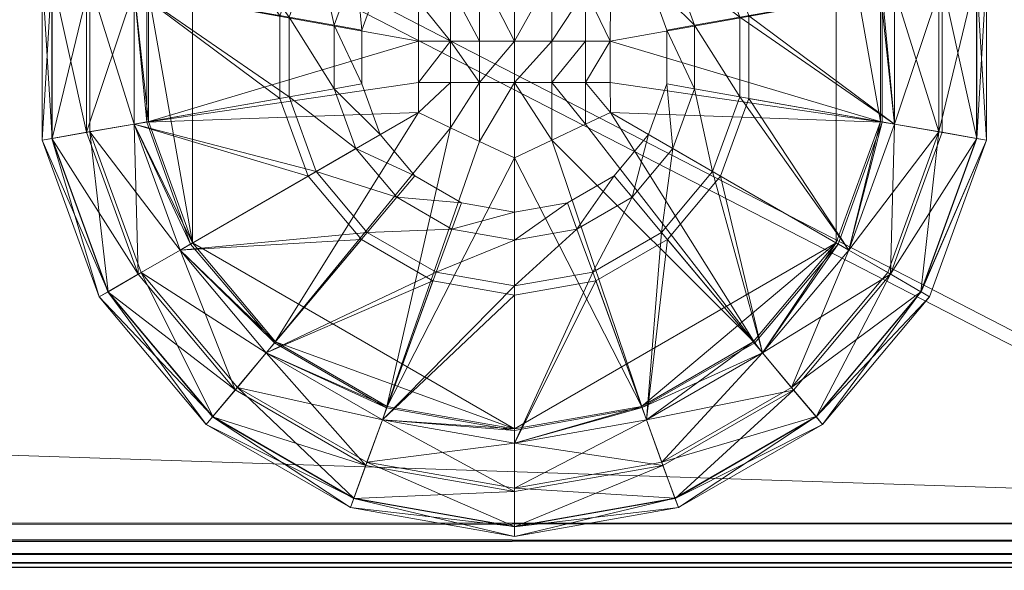
# Model space of a CAD drawing. Units: inches. Extents: x 0 to 153, y 0 to 271.
# Drawn here: x 36 to 37, y 227 to 227 of the extents above; entities that cross this region are included whole.
import ezdxf

# ---------------------------------------------------------------- set-up
doc = ezdxf.new("R2010")
doc.units = ezdxf.units.IN
doc.header["$MEASUREMENT"] = 0
for name, color, linetype in [('CET ACI-color - 7', 7, 'Continuous'), ('CET ACI-color - 9', 9, 'Continuous'), ('CET Default', 7, 'Continuous')]:
    doc.layers.add(name, color=color, linetype=linetype)

# ---------------------------------------------------------------- blocks, each defined once
blk = doc.blocks.new('*C2')
at = {"layer": 'CET ACI-color - 7', "linetype": 'Continuous', "lineweight": 0}
mesh = blk.add_polyface(dxfattribs=at)
corners = [(29.70535, -0.54347, 1.48188), (28.79219, -1.45663, 1.48188), (28.79219, -13.54343, 1.48188), (29.70535, -14.45659, 1.48188), (28.74877, -1.50005, 1.43845), (28.74877, -1.50005, 0.5253), (28.74877, -13.50001, 0.5253), (28.74877, -13.50001, 1.43845), (28.79219, -1.45663, 0.48188), (29.70535, -0.54347, 0.48188), (29.70535, -14.45659, 0.48188), (28.79219, -13.54343, 0.48188), (29.74877, -0.50005, 0.5253), (29.74877, -0.50005, 1.43845), (29.74877, -14.50001, 1.43845), (29.74877, -14.50001, 0.5253), (0.79342, -0.54348, 1.48188), (1.70658, -1.45664, 1.48188), (1.75, -1.50006, 1.43845), (1.75, -1.50006, 0.5253), (1.70658, -1.45664, 0.48188), (0.79342, -0.54348, 0.48188), (0.75, -0.50006, 0.5253), (0.75, -0.50006, 1.43845), (0.79342, -14.45659, 1.48188), (1.70658, -13.54344, 1.48188), (1.75, -13.50002, 1.43845), (1.75, -13.50002, 0.5253), (1.70658, -13.54344, 0.48188), (0.79342, -14.45659, 0.48188), (0.75, -14.50002, 0.5253), (0.75, -14.50002, 1.43845), (29.72272, -14.47396, 1.47753), (29.72272, -0.52611, 1.47753), (29.73574, -14.48699, 1.46885), (29.73574, -0.51308, 1.46885), (28.77482, -1.474, 1.47753), (28.77483, -13.52606, 1.47753), (28.7618, -1.48703, 1.46885), (28.7618, -13.51304, 1.46885), (28.75311, -13.50435, 1.45582), (28.75311, -1.49571, 1.45582), (28.75311, -1.49571, 0.50793), (28.75311, -13.50435, 0.50793), (28.7618, -1.48703, 0.4949), (28.7618, -13.51304, 0.4949), (28.77483, -13.52606, 0.48622), (28.77482, -1.474, 0.48622), (29.72272, -0.52611, 0.48622), (29.72272, -14.47396, 0.48622), (29.73574, -0.51308, 0.4949), (29.73574, -14.48699, 0.4949), (29.74443, -14.49567, 0.50793), (29.74443, -0.5044, 0.50793), (29.74443, -0.5044, 1.45582), (29.74443, -14.49567, 1.45582), (0.77605, -0.52611, 1.47753), (0.76303, -0.51309, 1.46885), (1.72395, -1.47401, 1.47753), (1.73697, -1.48703, 1.46885), (1.74566, -1.49572, 1.45582), (1.74566, -1.49572, 0.50793), (1.73697, -1.48703, 0.4949), (1.72395, -1.47401, 0.48622), (0.77605, -0.52611, 0.48622), (0.76303, -0.51309, 0.4949), (0.75434, -0.5044, 0.50793), (0.75434, -0.5044, 1.45582), (0.77606, -14.47396, 1.47753), (0.76303, -14.48699, 1.46885), (1.72395, -13.52607, 1.47753), (1.73698, -13.51304, 1.46885), (1.74566, -13.50436, 1.45582), (1.74566, -13.50436, 0.50793), (1.73698, -13.51304, 0.4949), (1.72395, -13.52607, 0.48622), (0.77606, -14.47396, 0.48622), (0.76303, -14.48699, 0.4949), (0.75434, -14.49567, 0.50793), (0.75434, -14.49567, 1.45582)]
mesh.append_faces([[corners[k] for k in face] for face in [(0, 1, 2, 0), (2, 3, 0, 2), (8, 9, 10, 8), (10, 11, 8, 10), (16, 17, 1, 16), (1, 0, 16, 1), (20, 21, 9, 20), (9, 8, 20, 9), (24, 25, 17, 24), (17, 16, 24, 17), (28, 29, 21, 28), (21, 20, 28, 21), (3, 2, 25, 3), (25, 24, 3, 25), (11, 10, 29, 11), (29, 28, 11, 29)]], dxfattribs={"vtx0": -1, "vtx2": -1, "vtx3": -1})
mesh.append_faces([[corners[k] for k in face] for face in [(4, 5, 6, 4), (6, 7, 4, 6), (12, 13, 14, 12), (14, 15, 12, 14), (18, 19, 5, 18), (5, 4, 18, 5), (22, 23, 13, 22), (13, 12, 22, 13), (26, 27, 19, 26), (19, 18, 26, 19), (30, 31, 23, 30), (23, 22, 30, 23), (7, 6, 27, 7), (27, 26, 7, 27), (15, 14, 31, 15), (31, 30, 15, 31), (0, 3, 32, 0), (32, 33, 0, 32), (33, 32, 34, 33), (34, 35, 33, 34), (2, 1, 36, 2), (36, 37, 2, 36), (37, 36, 38, 37), (38, 39, 37, 38), (4, 7, 40, 4), (40, 41, 4, 40), (41, 40, 39, 41), (39, 38, 41, 39), (6, 5, 42, 6), (42, 43, 6, 42), (43, 42, 44, 43), (44, 45, 43, 44), (8, 11, 46, 8), (46, 47, 8, 46), (47, 46, 45, 47), (45, 44, 47, 45), (10, 9, 48, 10), (48, 49, 10, 48), (49, 48, 50, 49), (50, 51, 49, 50), (12, 15, 52, 12), (52, 53, 12, 52), (53, 52, 51, 53), (51, 50, 53, 51), (14, 13, 54, 14), (54, 55, 14, 54), (55, 54, 35, 55), (35, 34, 55, 35), (16, 0, 33, 16), (33, 56, 16, 33), (56, 33, 35, 56), (35, 57, 56, 35), (1, 17, 58, 1), (58, 36, 1, 58), (36, 58, 59, 36), (59, 38, 36, 59), (18, 4, 41, 18), (41, 60, 18, 41), (60, 41, 38, 60), (38, 59, 60, 38), (5, 19, 61, 5), (61, 42, 5, 61), (42, 61, 62, 42), (62, 44, 42, 62), (20, 8, 47, 20), (47, 63, 20, 47), (63, 47, 44, 63), (44, 62, 63, 44), (9, 21, 64, 9), (64, 48, 9, 64), (48, 64, 65, 48), (65, 50, 48, 65), (22, 12, 53, 22), (53, 66, 22, 53), (66, 53, 50, 66), (50, 65, 66, 50), (13, 23, 67, 13), (67, 54, 13, 67), (54, 67, 57, 54), (57, 35, 54, 57), (24, 16, 56, 24), (56, 68, 24, 56), (68, 56, 57, 68), (57, 69, 68, 57), (17, 25, 70, 17), (70, 58, 17, 70), (58, 70, 71, 58), (71, 59, 58, 71), (26, 18, 60, 26), (60, 72, 26, 60), (72, 60, 59, 72), (59, 71, 72, 59), (19, 27, 73, 19), (73, 61, 19, 73), (61, 73, 74, 61), (74, 62, 61, 74), (28, 20, 63, 28), (63, 75, 28, 63), (75, 63, 62, 75), (62, 74, 75, 62), (21, 29, 76, 21), (76, 64, 21, 76), (64, 76, 77, 64), (77, 65, 64, 77), (30, 22, 66, 30), (66, 78, 30, 66), (78, 66, 65, 78), (65, 77, 78, 65), (23, 31, 79, 23), (79, 67, 23, 79), (67, 79, 69, 67), (69, 57, 67, 69), (3, 24, 68, 3), (68, 32, 3, 68), (32, 68, 69, 32), (69, 34, 32, 69), (25, 2, 37, 25), (37, 70, 25, 37), (70, 37, 39, 70), (39, 71, 70, 39), (7, 26, 72, 7), (72, 40, 7, 72), (40, 72, 71, 40), (71, 39, 40, 71), (27, 6, 43, 27), (43, 73, 27, 43), (73, 43, 45, 73), (45, 74, 73, 45), (11, 28, 75, 11), (75, 46, 11, 75), (46, 75, 74, 46), (74, 45, 46, 74), (29, 10, 49, 29), (49, 76, 29, 49), (76, 49, 51, 76), (51, 77, 76, 51), (15, 30, 78, 15), (78, 52, 15, 78), (52, 78, 77, 52), (77, 51, 52, 77), (31, 14, 55, 31), (55, 79, 31, 55), (79, 55, 34, 79), (34, 69, 79, 34)]], dxfattribs={"vtx2": -1})
mesh = blk.add_polyface(dxfattribs=at)
corners = [(3.24975, -13.62165, 0.43505), (3.24975, -13.76665, 0.43505), (3.16997, -13.78072, 0.43505), (3.12037, -13.64447, 0.43505), (3.0998, -13.82123, 0.43505), (3.0066, -13.71015, 0.43505), (3.12037, -13.64447, 0.48276), (3.24975, -13.62165, 0.48276), (3.17306, -13.78922, 0.48276), (3.24975, -13.77569, 0.48276), (3.0066, -13.71015, 0.48276), (3.10561, -13.82816, 0.48276), (3.18844, -13.83147, 0.50855), (3.24975, -13.82066, 0.50855), (3.13451, -13.8626, 0.50855), (3.10435, -13.59988, 0.01772), (3.09236, -13.56752, 0.05189), (3.24975, -13.53976, 0.05189), (3.24975, -13.57428, 0.01772), (2.9764, -13.67365, 0.01772), (3.09247, -13.56781, 0.17128), (3.10528, -13.603, 0.20812), (3.24975, -13.57752, 0.20812), (3.24975, -13.54007, 0.17128), (2.95416, -13.64766, 0.17128), (3.08908, -13.55849, 0.12817), (3.24975, -13.53016, 0.12817), (3.24975, -13.53016, 0.09045), (3.08908, -13.55849, 0.09045), (3.24975, -13.62165, 0), (3.12037, -13.64447, 0), (3.12037, -13.64447, 0.218), (3.24975, -13.62165, 0.218), (3.0066, -13.71015, 0), (3.12444, -13.65649, 0), (3.01421, -13.71998, 0), (3.24975, -13.63392, 0), (3.21302, -13.91865, 0), (3.24975, -13.90136, 0), (3.12519, -13.65771, 0.218), (3.24975, -13.63575, 0.218), (3.0066, -13.71015, 0.218), (3.01566, -13.72095, 0.218), (2.93435, -13.81784, 0.218), (2.93435, -13.81784, 0.435), (3.24975, -13.63575, 0.435)]
mesh.append_faces([[corners[k] for k in face] for face in [(29, 36, 34, 29)]])
mesh.append_faces([[corners[k] for k in face] for face in [(35, 34, 37, 35), (39, 40, 32, 39), (42, 39, 31, 42)]], dxfattribs={"vtx0": -1, "vtx1": -1, "vtx2": -1, "vtx3": -1})
mesh.append_faces([[corners[k] for k in face] for face in [(0, 1, 2, 0), (2, 3, 0, 2), (3, 2, 4, 3), (4, 5, 3, 4), (34, 35, 33, 34)]], dxfattribs={"vtx0": -1, "vtx2": -1, "vtx3": -1})
mesh.append_faces([[corners[k] for k in face] for face in [(34, 30, 29, 34)]], dxfattribs={"vtx0": -1, "vtx3": -1})
mesh.append_faces([[corners[k] for k in face] for face in [(7, 6, 8, 7), (8, 9, 7, 8), (6, 10, 11, 6), (11, 8, 6, 11), (33, 30, 34, 33), (34, 36, 38, 34), (32, 31, 39, 32), (31, 41, 42, 31)]], dxfattribs={"vtx1": -1, "vtx2": -1})
mesh.append_faces([[corners[k] for k in face] for face in [(3, 6, 7, 3), (7, 0, 3, 7), (6, 3, 5, 6), (9, 8, 12, 9), (12, 13, 9, 12), (8, 11, 14, 8), (15, 16, 17, 15), (17, 18, 15, 17), (16, 15, 19, 16), (20, 21, 22, 20), (22, 23, 20, 22), (21, 20, 24, 21), (25, 26, 27, 25), (27, 28, 25, 27), (20, 23, 26, 20), (26, 25, 20, 26), (29, 30, 15, 29), (15, 18, 29, 15), (28, 27, 17, 28), (17, 16, 28, 17), (31, 32, 22, 31), (22, 21, 31, 22), (40, 43, 44, 40), (44, 45, 40, 44)]], dxfattribs={"vtx2": -1})
mesh = blk.add_polyface(dxfattribs=at)
corners = [(3.49291, -13.71015, 0.43505), (3.39971, -13.82123, 0.43505), (3.32954, -13.78072, 0.43505), (3.37913, -13.64447, 0.43505), (3.24975, -13.76665, 0.43505), (3.24975, -13.62165, 0.43505), (3.37913, -13.64447, 0.48276), (3.49291, -13.71015, 0.48276), (3.24975, -13.62165, 0.48276), (3.32645, -13.78922, 0.48276), (3.3939, -13.82816, 0.48276), (3.24975, -13.77569, 0.48276), (3.31107, -13.83147, 0.50855), (3.24975, -13.82066, 0.50855), (3.24975, -13.57428, 0.01772), (3.24975, -13.53976, 0.05189), (3.40714, -13.56751, 0.05189), (3.39523, -13.59991, 0.01772), (3.40704, -13.56781, 0.17128), (3.39423, -13.603, 0.20812), (3.52128, -13.67635, 0.20812), (3.24975, -13.54007, 0.17128), (3.24975, -13.57752, 0.20812), (3.24975, -13.53016, 0.12817), (3.41043, -13.55849, 0.12817), (3.41043, -13.55849, 0.09045), (3.24975, -13.53016, 0.09045), (3.37913, -13.64447, 0), (3.24975, -13.62165, 0), (3.24975, -13.62165, 0.218), (3.37913, -13.64447, 0.218), (3.37496, -13.65644, 0), (3.24975, -13.63392, 0), (3.49291, -13.71015, 0), (3.28398, -13.91735, 0), (3.24975, -13.90136, 0), (3.48499, -13.71982, 0), (3.31233, -13.93061, 0), (3.37431, -13.65771, 0.218), (3.48385, -13.72095, 0.218), (3.49291, -13.71015, 0.218), (3.24975, -13.63575, 0.218), (3.56515, -13.81784, 0.218), (3.24975, -13.63575, 0.435), (3.56515, -13.81784, 0.435)]
mesh.append_faces([[corners[k] for k in face] for face in [(27, 31, 32, 27), (35, 32, 31, 35), (31, 36, 37, 31), (38, 39, 40, 38), (41, 38, 30, 41), (39, 38, 41, 39)]], dxfattribs={"vtx0": -1, "vtx1": -1, "vtx2": -1, "vtx3": -1})
mesh.append_faces([[corners[k] for k in face] for face in [(0, 1, 2, 0), (2, 3, 0, 2), (3, 2, 4, 3), (4, 5, 3, 4), (31, 27, 33, 31), (31, 34, 35, 31)]], dxfattribs={"vtx0": -1, "vtx2": -1, "vtx3": -1})
mesh.append_faces([[corners[k] for k in face] for face in [(7, 6, 9, 7), (9, 10, 7, 9), (6, 8, 11, 6), (11, 9, 6, 11), (30, 29, 41, 30), (41, 42, 39, 41)]], dxfattribs={"vtx1": -1, "vtx2": -1})
mesh.append_faces([[corners[k] for k in face] for face in [(3, 6, 7, 3), (5, 8, 6, 5), (6, 3, 5, 6), (10, 9, 12, 10), (9, 11, 13, 9), (13, 12, 9, 13), (14, 15, 16, 14), (16, 17, 14, 16), (18, 19, 20, 18), (21, 22, 19, 21), (19, 18, 21, 19), (23, 24, 25, 23), (25, 26, 23, 25), (21, 18, 24, 21), (24, 23, 21, 24), (27, 28, 14, 27), (14, 17, 27, 14), (26, 25, 16, 26), (16, 15, 26, 16), (29, 30, 19, 29), (19, 22, 29, 19), (32, 28, 27, 32), (42, 41, 43, 42), (43, 44, 42, 43)]], dxfattribs={"vtx2": -1})
mesh = blk.add_polyface(dxfattribs=at)
corners = [(3.0066, -13.71015, 0.43505), (3.0998, -13.82123, 0.43505), (3.04772, -13.8833, 0.43505), (2.92215, -13.81079, 0.43505), (3.0066, -13.71015, 0.48276), (3.12037, -13.64447, 0.48276), (2.92215, -13.81079, 0.48276), (3.05555, -13.88782, 0.48276), (3.10561, -13.82816, 0.48276), (2.9764, -13.67365, 0.01772), (2.95396, -13.64742, 0.05189), (3.09236, -13.56752, 0.05189), (2.88112, -13.78711, 0.01772), (2.85123, -13.76985, 0.05189), (3.12519, -13.65771, 0.218), (3.01566, -13.72095, 0.218), (2.93435, -13.81784, 0.218), (3.24975, -13.63575, 0.218), (2.95416, -13.64766, 0.17128), (2.97823, -13.67635, 0.20812), (3.10528, -13.603, 0.20812), (2.8515, -13.77001, 0.17128), (2.88393, -13.78873, 0.20812), (2.94778, -13.64006, 0.12817), (3.08908, -13.55849, 0.12817), (3.08908, -13.55849, 0.09045), (2.94778, -13.64006, 0.09045), (2.84291, -13.76505, 0.12817), (2.84291, -13.76505, 0.09045), (2.78711, -13.91836, 0.09045), (3.09247, -13.56781, 0.17128), (2.78711, -13.91836, 0.12817), (2.92215, -13.81079, 0), (2.87721, -13.93425, 0), (3.0066, -13.71015, 0), (3.12037, -13.64447, 0), (3.10435, -13.59988, 0.01772), (3.0066, -13.71015, 0.218), (3.12037, -13.64447, 0.218), (2.92215, -13.81079, 0.218), (3.01421, -13.71998, 0), (2.9324, -13.81671, 0)]
mesh.append_faces([[corners[k] for k in face] for face in [(14, 15, 16, 14), (16, 15, 37, 16)]], dxfattribs={"vtx0": -1, "vtx1": -1, "vtx2": -1, "vtx3": -1})
mesh.append_faces([[corners[k] for k in face] for face in [(0, 1, 2, 0), (2, 3, 0, 2), (41, 32, 34, 41)]], dxfattribs={"vtx0": -1, "vtx2": -1, "vtx3": -1})
mesh.append_faces([[corners[k] for k in face] for face in [(4, 6, 7, 4), (7, 8, 4, 7), (16, 17, 14, 16), (37, 39, 16, 37)]], dxfattribs={"vtx1": -1, "vtx2": -1})
mesh.append_faces([[corners[k] for k in face] for face in [(0, 4, 5, 0), (3, 6, 4, 3), (4, 0, 3, 4), (9, 10, 11, 9), (12, 13, 10, 12), (10, 9, 12, 10), (18, 19, 20, 18), (21, 22, 19, 21), (19, 18, 21, 19), (23, 24, 25, 23), (25, 26, 23, 25), (27, 23, 26, 27), (26, 28, 27, 26), (27, 28, 29, 27), (18, 30, 24, 18), (24, 23, 18, 24), (21, 18, 23, 21), (23, 27, 21, 23), (21, 27, 31, 21), (12, 32, 33, 12), (34, 32, 12, 34), (12, 9, 34, 12), (35, 34, 9, 35), (9, 36, 35, 9), (26, 25, 11, 26), (11, 10, 26, 11), (28, 26, 10, 28), (10, 13, 28, 10), (37, 38, 20, 37), (20, 19, 37, 20), (39, 37, 19, 39), (19, 22, 39, 19), (34, 40, 41, 34)]], dxfattribs={"vtx2": -1})
mesh = blk.add_polyface(dxfattribs=at)
corners = [(3.57736, -13.81079, 0.43505), (3.45178, -13.8833, 0.43505), (3.39971, -13.82123, 0.43505), (3.49291, -13.71015, 0.43505), (3.49291, -13.71015, 0.48276), (3.57736, -13.81079, 0.48276), (3.37913, -13.64447, 0.43505), (3.3939, -13.82816, 0.48276), (3.61839, -13.78711, 0.01772), (3.64828, -13.76985, 0.05189), (3.70294, -13.92003, 0.05189), (3.52329, -13.6738, 0.01772), (3.54555, -13.64742, 0.05189), (3.39523, -13.59991, 0.01772), (3.40714, -13.56751, 0.05189), (3.64801, -13.77001, 0.17128), (3.61557, -13.78873, 0.20812), (3.66575, -13.92659, 0.20812), (3.54535, -13.64766, 0.17128), (3.52128, -13.67635, 0.20812), (3.40704, -13.56781, 0.17128), (3.55172, -13.64006, 0.12817), (3.6566, -13.76505, 0.12817), (3.6566, -13.76505, 0.09045), (3.55172, -13.64006, 0.09045), (3.41043, -13.55849, 0.12817), (3.41043, -13.55849, 0.09045), (3.49291, -13.71015, 0), (3.37913, -13.64447, 0), (3.57736, -13.81079, 0), (3.49291, -13.71015, 0.218), (3.57736, -13.81079, 0.218), (3.37913, -13.64447, 0.218), (3.39423, -13.603, 0.20812), (3.48499, -13.71982, 0), (3.37496, -13.65644, 0), (3.56711, -13.81671, 0), (3.34375, -13.94567, 0), (3.48385, -13.72095, 0.218), (3.56515, -13.81784, 0.218), (3.37431, -13.65771, 0.218)]
mesh.append_faces([[corners[k] for k in face] for face in [(27, 34, 35, 27), (38, 39, 31, 38)]], dxfattribs={"vtx0": -1, "vtx1": -1, "vtx2": -1, "vtx3": -1})
mesh.append_faces([[corners[k] for k in face] for face in [(0, 1, 2, 0), (2, 3, 0, 2)]], dxfattribs={"vtx0": -1, "vtx2": -1, "vtx3": -1})
mesh.append_faces([[corners[k] for k in face] for face in [(29, 36, 34, 29), (34, 27, 29, 34)]], dxfattribs={"vtx0": -1, "vtx3": -1})
mesh.append_faces([[corners[k] for k in face] for face in [(5, 4, 7, 5), (34, 36, 37, 34), (31, 30, 38, 31), (30, 32, 40, 30)]], dxfattribs={"vtx1": -1, "vtx2": -1})
mesh.append_faces([[corners[k] for k in face] for face in [(3, 4, 5, 3), (5, 0, 3, 5), (4, 3, 6, 4), (8, 9, 10, 8), (11, 12, 9, 11), (9, 8, 11, 9), (13, 14, 12, 13), (12, 11, 13, 12), (15, 16, 17, 15), (18, 19, 16, 18), (16, 15, 18, 16), (19, 18, 20, 19), (21, 22, 23, 21), (23, 24, 21, 23), (25, 21, 24, 25), (24, 26, 25, 24), (18, 15, 22, 18), (22, 21, 18, 22), (20, 18, 21, 20), (21, 25, 20, 21), (27, 28, 13, 27), (13, 11, 27, 13), (29, 27, 11, 29), (11, 8, 29, 11), (24, 23, 9, 24), (9, 12, 24, 9), (26, 24, 12, 26), (12, 14, 26, 12), (30, 31, 16, 30), (16, 19, 30, 16), (32, 30, 19, 32), (19, 33, 32, 19)]], dxfattribs={"vtx2": -1})
mesh = blk.add_polyface(dxfattribs=at)
corners = [(3.13451, -13.8626, 0.50855), (3.18844, -13.83147, 0.50855), (3.17306, -13.78922, 0.48276), (3.09449, -13.9103, 0.50855), (3.10561, -13.82816, 0.48276), (3.24975, -13.84811, 0.55185), (3.19782, -13.85726, 0.55185), (3.19782, -13.85726, 0.73019), (3.24975, -13.84811, 0.73019), (3.15216, -13.88363, 0.55185), (3.15216, -13.88363, 0.73019), (3.11826, -13.92402, 0.55185), (3.11826, -13.92402, 0.73019), (3.10023, -13.97357, 0.55185), (3.10023, -13.97357, 0.73019), (3.24975, -13.82066, 0.50855), (3.10023, -14.0263, 0.55185), (3.0732, -13.96881, 0.50855), (3.15575, -13.94567, 0.05908), (3.18002, -13.9342, 0.05908), (3.18002, -13.97516, 0.05908), (3.15577, -13.97516, 0.05908), (3.15577, -14.01535, 0.05908), (3.18002, -14.01535, 0.05908), (3.21302, -13.97516, 0.05908), (3.21302, -14.01535, 0.05908), (3.24975, -13.97516, 0.05908), (3.24975, -14.01535, 0.05908), (3.15577, -14.01535, 0), (3.15577, -13.97516, 0), (3.15575, -13.94567, 0), (3.18006, -13.93418, 0), (3.21302, -13.91865, 0), (3.21302, -13.91863, 0.05908), (3.24975, -13.90136, 0), (3.24975, -13.90136, 0.05908), (3.01421, -13.71998, 0), (3.12444, -13.65649, 0)]
mesh.append_faces([[corners[k] for k in face] for face in [(20, 23, 22, 20), (23, 20, 24, 23)]], dxfattribs={"vtx0": -1, "vtx1": -1, "vtx2": -1, "vtx3": -1})
mesh.append_faces([[corners[k] for k in face] for face in [(24, 20, 19, 24)]], dxfattribs={"vtx0": -1, "vtx1": -1, "vtx3": -1})
mesh.append_faces([[corners[k] for k in face] for face in [(20, 21, 18, 20), (24, 25, 23, 24), (26, 27, 25, 26), (25, 24, 26, 25), (32, 33, 19, 32), (19, 31, 32, 19), (33, 32, 34, 33)]], dxfattribs={"vtx0": -1, "vtx2": -1, "vtx3": -1})
mesh.append_faces([[corners[k] for k in face] for face in [(19, 33, 24, 19)]], dxfattribs={"vtx1": -1})
mesh.append_faces([[corners[k] for k in face] for face in [(18, 19, 20, 18), (22, 21, 20, 22), (28, 29, 21, 28), (21, 22, 28, 21), (18, 21, 29, 18), (30, 31, 19, 30), (33, 35, 26, 33), (26, 24, 33, 26), (32, 31, 36, 32), (34, 32, 37, 34)]], dxfattribs={"vtx1": -1, "vtx2": -1})
mesh.append_faces([[corners[k] for k in face] for face in [(0, 1, 2, 0), (3, 0, 4, 3), (5, 6, 7, 5), (7, 8, 5, 7), (6, 9, 10, 6), (10, 7, 6, 10), (9, 11, 12, 9), (12, 10, 9, 12), (11, 13, 14, 11), (14, 12, 11, 14), (6, 5, 15, 6), (15, 1, 6, 15), (9, 6, 1, 9), (1, 0, 9, 1), (11, 9, 0, 11), (0, 3, 11, 0), (13, 11, 3, 13), (16, 13, 17, 16), (29, 30, 18, 29), (19, 18, 30, 19), (34, 35, 33, 34)]], dxfattribs={"vtx2": -1})
mesh = blk.add_polyface(dxfattribs=at)
corners = [(3.36499, -13.8626, 0.50855), (3.40501, -13.9103, 0.50855), (3.44396, -13.88781, 0.48276), (3.31107, -13.83147, 0.50855), (3.3939, -13.82816, 0.48276), (3.39928, -13.97357, 0.55185), (3.38124, -13.92402, 0.55185), (3.38124, -13.92402, 0.73019), (3.39928, -13.97357, 0.73019), (3.34735, -13.88363, 0.55185), (3.34735, -13.88363, 0.73019), (3.30168, -13.85726, 0.55185), (3.30168, -13.85726, 0.73019), (3.24975, -13.84811, 0.55185), (3.24975, -13.84811, 0.73019), (3.42631, -13.96881, 0.50855), (3.24975, -13.82066, 0.50855), (3.34375, -13.94567, 0.05908), (3.34378, -13.97516, 0.05908), (3.31233, -13.97516, 0.05908), (3.31233, -13.93061, 0.05908), (3.34378, -14.01535, 0.05908), (3.31233, -14.01535, 0.05908), (3.28396, -13.97516, 0.05908), (3.28398, -13.91735, 0.05908), (3.28395, -14.01535, 0.05908), (3.24975, -14.01535, 0.05908), (3.24975, -13.97516, 0.05908), (3.24975, -13.90136, 0.05908), (3.24975, -13.90136, 0), (3.28398, -13.91735, 0), (3.31233, -13.93061, 0), (3.34375, -13.94567, 0), (3.34378, -13.97516, 0), (3.34378, -14.01535, 0), (3.37496, -13.65644, 0), (3.48499, -13.71982, 0), (3.61007, -13.93604, 0)]
mesh.append_faces([[corners[k] for k in face] for face in [(22, 19, 18, 22), (23, 19, 22, 23)]], dxfattribs={"vtx0": -1, "vtx1": -1, "vtx2": -1, "vtx3": -1})
mesh.append_faces([[corners[k] for k in face] for face in [(20, 19, 23, 20)]], dxfattribs={"vtx0": -1, "vtx1": -1, "vtx3": -1})
mesh.append_faces([[corners[k] for k in face] for face in [(19, 20, 17, 19), (23, 25, 26, 23), (26, 27, 23, 26), (24, 23, 27, 24), (27, 28, 24, 27)]], dxfattribs={"vtx0": -1, "vtx2": -1, "vtx3": -1})
mesh.append_faces([[corners[k] for k in face] for face in [(23, 24, 20, 23)]], dxfattribs={"vtx0": -1, "vtx3": -1})
mesh.append_faces([[corners[k] for k in face] for face in [(17, 18, 19, 17), (18, 21, 22, 18), (29, 30, 24, 29), (20, 24, 30, 20), (32, 33, 18, 32), (33, 34, 21, 33), (21, 18, 33, 21), (31, 30, 35, 31), (32, 31, 36, 32), (34, 33, 37, 34)]], dxfattribs={"vtx1": -1, "vtx2": -1})
mesh.append_faces([[corners[k] for k in face] for face in [(0, 1, 2, 0), (3, 0, 4, 3), (5, 6, 7, 5), (7, 8, 5, 7), (6, 9, 10, 6), (10, 7, 6, 10), (9, 11, 12, 9), (12, 10, 9, 12), (11, 13, 14, 11), (14, 12, 11, 14), (6, 5, 15, 6), (15, 1, 6, 15), (9, 6, 1, 9), (1, 0, 9, 1), (11, 9, 0, 11), (0, 3, 11, 0), (13, 11, 3, 13), (3, 16, 13, 3), (24, 28, 29, 24), (30, 31, 20, 30), (31, 32, 17, 31), (17, 20, 31, 17), (18, 17, 32, 18)]], dxfattribs={"vtx2": -1})
mesh = blk.add_polyface(dxfattribs=at)
corners = [(2.92215, -13.81079, 0.43505), (3.04772, -13.8833, 0.43505), (3.02001, -13.95943, 0.43505), (2.87721, -13.93425, 0.43505), (3.02001, -14.04045, 0.43505), (2.87721, -13.93425, 0.48276), (2.92215, -13.81079, 0.48276), (2.87721, -14.06563, 0.43505), (3.02891, -13.961, 0.48276), (3.05555, -13.88782, 0.48276), (2.87721, -14.06563, 0.48276), (3.02891, -14.03888, 0.48276), (3.10561, -13.82816, 0.48276), (3.09449, -13.9103, 0.50855), (3.0732, -13.96881, 0.50855), (3.0732, -14.03107, 0.50855), (3.10023, -13.97357, 0.55185), (3.10023, -14.0263, 0.55185), (2.88112, -13.78711, 0.01772), (2.83052, -13.92626, 0.01772), (2.79657, -13.92003, 0.05189), (2.85123, -13.76985, 0.05189), (2.83056, -14.07389, 0.01772), (2.8515, -13.77001, 0.17128), (2.79687, -13.92008, 0.17128), (2.83376, -13.92659, 0.20812), (2.88393, -13.78873, 0.20812), (2.79687, -14.07979, 0.17128), (2.78711, -13.91836, 0.09045), (2.78711, -13.91836, 0.12817), (2.84291, -13.76505, 0.12817), (2.87721, -13.93425, 0), (2.84291, -13.76505, 0.09045), (2.87721, -13.93425, 0.218), (2.92215, -13.81079, 0.218), (2.87721, -14.06563, 0.218), (2.83376, -14.07329, 0.20812), (2.88943, -13.93604, 0), (2.88943, -14.06342, 0), (2.92215, -13.81079, 0), (2.9324, -13.81671, 0), (3.15577, -13.97516, 0), (3.15577, -14.01535, 0), (3.15575, -13.94567, 0), (3.01421, -13.71998, 0), (3.18006, -13.93418, 0), (2.89109, -13.9367, 0.218), (2.93435, -13.81784, 0.218)]
mesh.append_faces([[corners[k] for k in face] for face in [(31, 37, 38, 31), (46, 47, 34, 46)]], dxfattribs={"vtx0": -1, "vtx1": -1, "vtx2": -1, "vtx3": -1})
mesh.append_faces([[corners[k] for k in face] for face in [(0, 1, 2, 0), (2, 3, 0, 2), (3, 2, 4, 3), (37, 41, 42, 37), (44, 45, 43, 44), (43, 40, 44, 43)]], dxfattribs={"vtx0": -1, "vtx2": -1, "vtx3": -1})
mesh.append_faces([[corners[k] for k in face] for face in [(39, 40, 37, 39), (37, 31, 39, 37)]], dxfattribs={"vtx0": -1, "vtx3": -1})
mesh.append_faces([[corners[k] for k in face] for face in [(6, 5, 8, 6), (8, 9, 6, 8), (5, 10, 11, 5), (11, 8, 5, 11), (43, 41, 37, 43), (37, 40, 43, 37), (34, 33, 46, 34)]], dxfattribs={"vtx1": -1, "vtx2": -1})
mesh.append_faces([[corners[k] for k in face] for face in [(3, 5, 6, 3), (6, 0, 3, 6), (5, 3, 7, 5), (12, 9, 13, 12), (9, 8, 14, 9), (14, 13, 9, 14), (8, 11, 15, 8), (15, 14, 8, 15), (13, 14, 16, 13), (14, 15, 17, 14), (18, 19, 20, 18), (20, 21, 18, 20), (20, 19, 22, 20), (23, 24, 25, 23), (25, 26, 23, 25), (25, 24, 27, 25), (28, 29, 30, 28), (29, 24, 23, 29), (31, 19, 18, 31), (28, 32, 21, 28), (21, 20, 28, 21), (25, 33, 34, 25), (34, 26, 25, 34), (35, 33, 25, 35), (25, 36, 35, 25)]], dxfattribs={"vtx2": -1})
mesh = blk.add_polyface(dxfattribs=at)
corners = [(3.47949, -13.95943, 0.43505), (3.62229, -13.93425, 0.43505), (3.62229, -14.06563, 0.43505), (3.45178, -13.8833, 0.43505), (3.57736, -13.81079, 0.43505), (3.62229, -13.93425, 0.48276), (3.62229, -14.06563, 0.48276), (3.57736, -13.81079, 0.48276), (3.44396, -13.88781, 0.48276), (3.47059, -13.961, 0.48276), (3.3939, -13.82816, 0.48276), (3.40501, -13.9103, 0.50855), (3.42631, -13.96881, 0.50855), (3.36499, -13.8626, 0.50855), (3.66899, -13.92626, 0.01772), (3.70294, -13.92003, 0.05189), (3.70294, -14.07985, 0.05189), (3.61839, -13.78711, 0.01772), (3.70263, -13.92008, 0.17128), (3.66575, -13.92659, 0.20812), (3.66575, -14.07329, 0.20812), (3.64801, -13.77001, 0.17128), (3.6566, -13.76505, 0.12817), (3.7124, -13.91836, 0.12817), (3.7124, -13.91836, 0.09045), (3.6566, -13.76505, 0.09045), (3.62229, -13.93425, 0), (3.57736, -13.81079, 0), (3.62229, -14.06563, 0), (3.66894, -14.07389, 0.01772), (3.7124, -14.08151, 0.09045), (3.64828, -13.76985, 0.05189), (3.57736, -13.81079, 0.218), (3.62229, -13.93425, 0.218), (3.61557, -13.78873, 0.20812), (3.61007, -13.93604, 0), (3.56711, -13.81671, 0), (3.34378, -13.97516, 0), (3.34375, -13.94567, 0), (3.61007, -14.06342, 0), (3.34378, -14.01535, 0), (3.56515, -13.81784, 0.218), (3.60841, -13.9367, 0.218), (3.60841, -14.06318, 0.218), (3.56515, -14.18203, 0.218), (3.56515, -13.81784, 0.435), (3.56515, -14.18203, 0.435)]
mesh.append_faces([[corners[k] for k in face] for face in [(35, 39, 40, 35), (41, 42, 33, 41), (43, 42, 41, 43)]], dxfattribs={"vtx0": -1, "vtx1": -1, "vtx2": -1, "vtx3": -1})
mesh.append_faces([[corners[k] for k in face] for face in [(0, 1, 2, 0), (1, 0, 3, 1), (3, 4, 1, 3), (36, 27, 26, 36), (35, 37, 38, 35), (38, 36, 35, 38)]], dxfattribs={"vtx0": -1, "vtx2": -1, "vtx3": -1})
mesh.append_faces([[corners[k] for k in face] for face in [(5, 7, 8, 5), (8, 9, 5, 8), (10, 8, 7, 10), (33, 32, 41, 33), (41, 44, 43, 41)]], dxfattribs={"vtx1": -1, "vtx2": -1})
mesh.append_faces([[corners[k] for k in face] for face in [(1, 5, 6, 1), (4, 7, 5, 4), (5, 1, 4, 5), (9, 8, 11, 9), (11, 12, 9, 11), (8, 10, 13, 8), (14, 15, 16, 14), (15, 14, 17, 15), (18, 19, 20, 18), (19, 18, 21, 19), (22, 23, 24, 22), (24, 25, 22, 24), (21, 18, 23, 21), (23, 22, 21, 23), (26, 27, 17, 26), (17, 14, 26, 17), (28, 26, 14, 28), (14, 29, 28, 14), (24, 30, 16, 24), (16, 15, 24, 16), (25, 24, 15, 25), (15, 31, 25, 15), (32, 33, 19, 32), (19, 34, 32, 19), (26, 35, 36, 26), (35, 26, 28, 35), (44, 41, 45, 44), (45, 46, 44, 45)]], dxfattribs={"vtx2": -1})
mesh = blk.add_polyface(dxfattribs=at)
corners = [(3.02001, -14.04045, 0.43505), (2.87721, -14.06563, 0.43505), (2.87721, -13.93425, 0.43505), (3.04772, -14.11658, 0.43505), (2.92215, -14.18908, 0.43505), (3.0998, -14.17864, 0.43505), (2.87721, -14.06563, 0.48276), (2.87721, -13.93425, 0.48276), (2.92215, -14.18908, 0.48276), (3.05555, -14.11206, 0.48276), (3.02891, -14.03888, 0.48276), (2.83056, -14.07389, 0.01772), (2.79657, -14.07985, 0.05189), (2.79657, -13.92003, 0.05189), (2.88112, -14.21277, 0.01772), (2.79687, -14.07979, 0.17128), (2.83376, -14.07329, 0.20812), (2.83376, -13.92659, 0.20812), (2.8515, -14.22987, 0.17128), (2.78711, -14.08152, 0.12817), (2.78711, -13.91836, 0.12817), (2.78711, -13.91836, 0.09045), (2.78711, -14.08152, 0.09045), (2.84291, -14.23483, 0.12817), (2.84291, -14.23483, 0.09045), (2.79687, -13.92008, 0.17128), (2.87721, -14.06563, 0), (2.92215, -14.18908, 0), (2.87721, -13.93425, 0), (2.83052, -13.92626, 0.01772), (2.85123, -14.23003, 0.05189), (2.92215, -14.18908, 0.218), (2.87721, -14.06563, 0.218), (2.88393, -14.21114, 0.20812), (2.88943, -14.06342, 0), (2.9324, -14.18316, 0), (2.87721, -13.93425, 0.218), (2.89109, -14.06318, 0.218), (2.89109, -13.9367, 0.218), (2.93435, -14.18203, 0.218), (2.93435, -13.81784, 0.218), (2.93435, -14.18203, 0.435), (2.93435, -13.81784, 0.435)]
mesh.append_faces([[corners[k] for k in face] for face in [(37, 38, 36, 37), (39, 37, 32, 39), (38, 37, 39, 38)]], dxfattribs={"vtx0": -1, "vtx1": -1, "vtx2": -1, "vtx3": -1})
mesh.append_faces([[corners[k] for k in face] for face in [(26, 34, 35, 26)]], dxfattribs={"vtx0": -1, "vtx1": -1, "vtx3": -1})
mesh.append_faces([[corners[k] for k in face] for face in [(0, 1, 2, 0), (1, 0, 3, 1), (3, 4, 1, 3), (4, 3, 5, 4), (34, 26, 28, 34)]], dxfattribs={"vtx0": -1, "vtx2": -1, "vtx3": -1})
mesh.append_faces([[corners[k] for k in face] for face in [(35, 27, 26, 35)]], dxfattribs={"vtx0": -1, "vtx3": -1})
mesh.append_faces([[corners[k] for k in face] for face in [(6, 8, 9, 6), (9, 10, 6, 9), (36, 32, 37, 36), (32, 31, 39, 32), (39, 40, 38, 39)]], dxfattribs={"vtx1": -1, "vtx2": -1})
mesh.append_faces([[corners[k] for k in face] for face in [(1, 6, 7, 1), (4, 8, 6, 4), (6, 1, 4, 6), (11, 12, 13, 11), (12, 11, 14, 12), (15, 16, 17, 15), (16, 15, 18, 16), (19, 20, 21, 19), (21, 22, 19, 21), (23, 19, 22, 23), (22, 24, 23, 22), (15, 25, 20, 15), (20, 19, 15, 20), (18, 15, 19, 18), (19, 23, 18, 19), (26, 27, 14, 26), (14, 11, 26, 14), (28, 26, 11, 28), (11, 29, 28, 11), (22, 21, 13, 22), (13, 12, 22, 13), (24, 22, 12, 24), (12, 30, 24, 12), (31, 32, 16, 31), (16, 33, 31, 16), (40, 39, 41, 40), (41, 42, 40, 41)]], dxfattribs={"vtx2": -1})
mesh = blk.add_polyface(dxfattribs=at)
corners = [(3.57736, -14.18908, 0.43505), (3.45178, -14.11658, 0.43505), (3.47949, -14.04045, 0.43505), (3.62229, -14.06563, 0.43505), (3.47949, -13.95943, 0.43505), (3.62229, -14.06563, 0.48276), (3.57736, -14.18908, 0.48276), (3.62229, -13.93425, 0.43505), (3.47059, -14.03888, 0.48276), (3.44396, -14.11206, 0.48276), (3.62229, -13.93425, 0.48276), (3.47059, -13.961, 0.48276), (3.42631, -14.03107, 0.50855), (3.42631, -13.96881, 0.50855), (3.66894, -14.07389, 0.01772), (3.70294, -14.07985, 0.05189), (3.64828, -14.23002, 0.05189), (3.66899, -13.92626, 0.01772), (3.70263, -14.07979, 0.17128), (3.66575, -14.07329, 0.20812), (3.61557, -14.21114, 0.20812), (3.70263, -13.92008, 0.17128), (3.7124, -14.08151, 0.12817), (3.6566, -14.23483, 0.12817), (3.6566, -14.23483, 0.09045), (3.7124, -14.08151, 0.09045), (3.7124, -13.91836, 0.12817), (3.7124, -13.91836, 0.09045), (3.64801, -14.22987, 0.17128), (3.57736, -14.18908, 0), (3.62229, -14.06563, 0), (3.61839, -14.21277, 0.01772), (3.62229, -14.06563, 0.218), (3.57736, -14.18908, 0.218), (3.62229, -13.93425, 0.218), (3.66575, -13.92659, 0.20812), (3.61007, -14.06342, 0), (3.61007, -13.93604, 0), (3.56711, -14.18316, 0), (3.34375, -14.05421, 0), (3.48499, -14.28004, 0), (3.60841, -14.06318, 0.218), (3.56515, -14.18203, 0.218), (3.60841, -13.9367, 0.218)]
mesh.append_faces([[corners[k] for k in face] for face in [(30, 36, 37, 30), (39, 38, 40, 39), (41, 42, 33, 41), (43, 41, 32, 43)]], dxfattribs={"vtx0": -1, "vtx1": -1, "vtx2": -1, "vtx3": -1})
mesh.append_faces([[corners[k] for k in face] for face in [(0, 1, 2, 0), (2, 3, 0, 2), (3, 2, 4, 3)]], dxfattribs={"vtx0": -1, "vtx2": -1, "vtx3": -1})
mesh.append_faces([[corners[k] for k in face] for face in [(29, 38, 36, 29), (36, 30, 29, 36)]], dxfattribs={"vtx0": -1, "vtx3": -1})
mesh.append_faces([[corners[k] for k in face] for face in [(6, 5, 8, 6), (8, 9, 6, 8), (5, 10, 11, 5), (11, 8, 5, 11), (36, 38, 39, 36), (33, 32, 41, 33), (32, 34, 43, 32)]], dxfattribs={"vtx1": -1, "vtx2": -1})
mesh.append_faces([[corners[k] for k in face] for face in [(3, 5, 6, 3), (6, 0, 3, 6), (5, 3, 7, 5), (9, 8, 12, 9), (8, 11, 13, 8), (13, 12, 8, 13), (14, 15, 16, 14), (15, 14, 17, 15), (18, 19, 20, 18), (19, 18, 21, 19), (22, 23, 24, 22), (24, 25, 22, 24), (26, 22, 25, 26), (25, 27, 26, 25), (18, 28, 23, 18), (23, 22, 18, 23), (21, 18, 22, 21), (22, 26, 21, 22), (29, 30, 14, 29), (14, 31, 29, 14), (25, 24, 16, 25), (16, 15, 25, 16), (32, 33, 20, 32), (20, 19, 32, 20), (34, 32, 19, 34), (19, 35, 34, 19)]], dxfattribs={"vtx2": -1})
mesh = blk.add_polyface(dxfattribs=at)
corners = [(3.10561, -14.17172, 0.48276), (3.05555, -14.11206, 0.48276), (2.92215, -14.18908, 0.48276), (3.02891, -14.03888, 0.48276), (3.09449, -14.08958, 0.50855), (3.0732, -14.03107, 0.50855), (3.13451, -14.13728, 0.50855), (3.18844, -14.16841, 0.50855), (3.10023, -13.97357, 0.55185), (3.10023, -14.0263, 0.55185), (3.10023, -14.0263, 0.73019), (3.10023, -13.97357, 0.73019), (3.11826, -14.07585, 0.55185), (3.11826, -14.07585, 0.73019), (3.15216, -14.11625, 0.55185), (3.15216, -14.11625, 0.73019), (3.19782, -14.14261, 0.55185), (3.19782, -14.14261, 0.73019), (3.24975, -14.15177, 0.55185), (3.24975, -14.15177, 0.73019), (3.24975, -14.17922, 0.50855), (3.18002, -14.06565, 0.05908), (3.15575, -14.05421, 0.05908), (3.15577, -14.01535, 0.05908), (3.18002, -14.01535, 0.05908), (3.21302, -14.01535, 0.05908), (3.21302, -14.08122, 0.05908), (3.24975, -14.01535, 0.05908), (3.24975, -14.09852, 0.05908), (3.24975, -14.09852, 0), (3.21302, -14.08124, 0), (3.18002, -14.06565, 0), (3.15575, -14.05421, 0), (3.15577, -14.01535, 0), (3.0142, -14.27989, 0), (2.88943, -14.06342, 0), (2.9324, -14.18316, 0), (2.88943, -13.93604, 0)]
mesh.append_faces([[corners[k] for k in face] for face in [(32, 36, 35, 32), (33, 35, 37, 33)]], dxfattribs={"vtx0": -1, "vtx1": -1, "vtx2": -1, "vtx3": -1})
mesh.append_faces([[corners[k] for k in face] for face in [(23, 24, 21, 23), (25, 26, 21, 25), (27, 28, 26, 27), (26, 25, 27, 26), (35, 33, 32, 35)]], dxfattribs={"vtx0": -1, "vtx2": -1, "vtx3": -1})
mesh.append_faces([[corners[k] for k in face] for face in [(0, 1, 2, 0), (29, 30, 26, 29), (30, 31, 21, 30), (21, 26, 30, 21), (22, 21, 31, 22), (32, 33, 23, 32), (32, 31, 34, 32)]], dxfattribs={"vtx1": -1, "vtx2": -1})
mesh.append_faces([[corners[k] for k in face] for face in [(3, 1, 4, 3), (4, 5, 3, 4), (1, 0, 6, 1), (6, 4, 1, 6), (7, 6, 0, 7), (8, 9, 10, 8), (10, 11, 8, 10), (9, 12, 13, 9), (13, 10, 9, 13), (12, 14, 15, 12), (15, 13, 12, 15), (14, 16, 17, 14), (17, 15, 14, 17), (16, 18, 19, 16), (19, 17, 16, 19), (12, 9, 5, 12), (5, 4, 12, 5), (14, 12, 4, 14), (4, 6, 14, 4), (16, 14, 6, 16), (6, 7, 16, 6), (18, 16, 7, 18), (7, 20, 18, 7), (21, 22, 23, 21), (21, 24, 25, 21), (26, 28, 29, 26), (31, 32, 22, 31), (23, 22, 32, 23)]], dxfattribs={"vtx2": -1})
mesh = blk.add_polyface(dxfattribs=at)
corners = [(3.36499, -14.13727, 0.50855), (3.31107, -14.16841, 0.50855), (3.32645, -14.21066, 0.48276), (3.3939, -14.17172, 0.48276), (3.44396, -14.11206, 0.48276), (3.40501, -14.08958, 0.50855), (3.42631, -14.03107, 0.50855), (3.24975, -14.15177, 0.55185), (3.30168, -14.14261, 0.55185), (3.30168, -14.14261, 0.73019), (3.24975, -14.15177, 0.73019), (3.34735, -14.11625, 0.55185), (3.34735, -14.11625, 0.73019), (3.38124, -14.07585, 0.55185), (3.38124, -14.07585, 0.73019), (3.39928, -14.0263, 0.55185), (3.39928, -14.0263, 0.73019), (3.39928, -13.97357, 0.55185), (3.39928, -13.97357, 0.73019), (3.24975, -14.17922, 0.50855), (3.42631, -13.96881, 0.50855), (3.31233, -14.01535, 0.05908), (3.34378, -14.01535, 0.05908), (3.34375, -14.05421, 0.05908), (3.31233, -14.06899, 0.05908), (3.28395, -14.01535, 0.05908), (3.28396, -13.97516, 0.05908), (3.28393, -14.08238, 0.05908), (3.24975, -14.01535, 0.05908), (3.24975, -14.09852, 0.05908), (3.28393, -14.08238, 0), (3.24975, -14.09852, 0), (3.34378, -14.01535, 0), (3.34375, -14.05421, 0), (3.31233, -14.06899, 0), (3.37496, -14.34343, 0), (3.61007, -14.06342, 0), (3.48499, -14.28004, 0)]
mesh.append_faces([[corners[k] for k in face] for face in [(23, 24, 21, 23)]])
mesh.append_faces([[corners[k] for k in face] for face in [(21, 25, 26, 21)]], dxfattribs={"vtx0": -1, "vtx1": -1, "vtx2": -1, "vtx3": -1})
mesh.append_faces([[corners[k] for k in face] for face in [(21, 22, 23, 21), (25, 21, 24, 25)]], dxfattribs={"vtx0": -1, "vtx3": -1})
mesh.append_faces([[corners[k] for k in face] for face in [(24, 27, 25, 24)]], dxfattribs={"vtx1": -1})
mesh.append_faces([[corners[k] for k in face] for face in [(28, 25, 27, 28), (27, 29, 28, 27), (29, 27, 30, 29), (23, 22, 32, 23), (33, 34, 24, 33), (34, 30, 27, 34), (27, 24, 34, 27), (31, 30, 35, 31), (33, 32, 36, 33), (30, 34, 37, 30)]], dxfattribs={"vtx1": -1, "vtx2": -1})
mesh.append_faces([[corners[k] for k in face] for face in [(0, 1, 2, 0), (3, 4, 5, 3), (5, 0, 3, 5), (6, 5, 4, 6), (7, 8, 9, 7), (9, 10, 7, 9), (8, 11, 12, 8), (12, 9, 8, 12), (11, 13, 14, 11), (14, 12, 11, 14), (13, 15, 16, 13), (16, 14, 13, 16), (15, 17, 18, 15), (18, 16, 15, 18), (8, 7, 19, 8), (19, 1, 8, 19), (11, 8, 1, 11), (1, 0, 11, 1), (13, 11, 0, 13), (0, 5, 13, 0), (15, 13, 5, 15), (5, 6, 15, 5), (17, 15, 6, 17), (6, 20, 17, 6), (30, 31, 29, 30), (32, 33, 23, 32), (24, 23, 33, 24)]], dxfattribs={"vtx2": -1})
at = {"layer": 'CET ACI-color - 9', "linetype": 'Continuous', "lineweight": 0}
mesh = blk.add_polyface(dxfattribs=at)
corners = [(1.93578, -9.06568, 12.6288), (3.75316, -9.07015, 12.63354), (3.75316, -5.92989, 12.63354), (7.57508, -9.07739, 12.64121), (7.57508, -5.92265, 12.64121), (3.7647, -13.31757, 12.6278), (3.76036, -12.20029, 12.62996), (1.94044, -12.19134, 12.6268), (1.94325, -13.30982, 12.6256), (7.58826, -13.33011, 12.63138), (7.58331, -12.21477, 12.63507), (1.07028, -14.69253, 12.4707), (1.95017, -14.73149, 12.48392), (1.94542, -14.24518, 12.56203), (3.76833, -14.25078, 12.56332), (3.7702, -14.73619, 12.48648), (7.59258, -14.25983, 12.56541), (7.59476, -14.7432, 12.48779), (1.94959, -5.93997, 1.45816), (1.94959, -9.06007, 1.45816), (1.01178, -9.06017, 1.46894), (1.94964, -12.18016, 1.45817), (3.77464, -12.18018, 1.45817), (3.77466, -13.30019, 1.45818), (1.94966, -13.30015, 1.45818), (3.7746, -9.06008, 1.45816), (7.59966, -12.18024, 1.45816), (7.59967, -13.30026, 1.45817), (7.59964, -9.0601, 1.45815), (1.94976, -14.23752, 1.45247), (1.95324, -14.72545, 1.46591), (1.0727, -14.68817, 1.47305), (1.01201, -13.30034, 1.469), (3.77475, -14.23752, 1.45247), (3.77461, -14.72599, 1.46559), (1.01192, -12.18036, 1.46898), (7.59976, -14.23752, 1.45247), (1.08045, -14.82247, 12.43875), (1.94836, -14.85874, 12.45399), (3.77066, -14.86313, 12.45561)]
mesh.append_faces([[corners[k] for k in face] for face in [(11, 12, 13, 11), (8, 13, 14, 8), (14, 13, 12, 14), (29, 30, 31, 29), (12, 11, 37, 12), (37, 38, 12, 37), (15, 12, 38, 15)]])
mesh.append_faces([[corners[k] for k in face] for face in [(21, 22, 23, 21), (19, 25, 22, 19), (22, 26, 27, 22), (22, 25, 28, 22)]], dxfattribs={"vtx0": -1, "vtx1": -1, "vtx2": -1, "vtx3": -1})
mesh.append_faces([[corners[k] for k in face] for face in [(5, 6, 7, 5), (6, 1, 0, 6), (22, 21, 19, 22), (33, 34, 30, 33), (34, 33, 36, 34)]], dxfattribs={"vtx0": -1, "vtx2": -1, "vtx3": -1})
mesh.append_faces([[corners[k] for k in face] for face in [(6, 5, 9, 6), (14, 5, 8, 14), (5, 14, 16, 5)]], dxfattribs={"vtx0": -1, "vtx3": -1})
mesh.append_faces([[corners[k] for k in face] for face in [(12, 15, 14, 12), (15, 17, 16, 15), (16, 14, 15, 16), (17, 15, 39, 17)]], dxfattribs={"vtx1": -1})
mesh.append_faces([[corners[k] for k in face] for face in [(0, 1, 2, 0), (1, 3, 4, 1), (6, 10, 3, 6), (3, 1, 6, 3), (18, 19, 20, 18), (27, 23, 22, 27), (24, 23, 33, 24), (19, 21, 35, 19), (23, 27, 36, 23)]], dxfattribs={"vtx1": -1, "vtx2": -1})
mesh.append_faces([[corners[k] for k in face] for face in [(7, 8, 5, 7), (0, 7, 6, 0), (23, 24, 21, 23), (21, 24, 32, 21), (33, 29, 24, 33), (30, 29, 33, 30)]], dxfattribs={"vtx2": -1})
blk = doc.blocks.new('*C8')
at = {"layer": 'CET Default', "linetype": 'Continuous', "lineweight": 0, "rotation": 180.0000050089563}
blk.add_blockref('*C2', (135.15662, 87.06897, 0), dxfattribs=at)

msp = doc.modelspace()

# ---------------------------------------------------------------- block references
at = {"layer": 'CET Default', "linetype": 'Continuous', "lineweight": 0}
msp.add_blockref('*C8', (-95.07228, 125.93528), dxfattribs=at)

doc.saveas('drawing.dxf')
